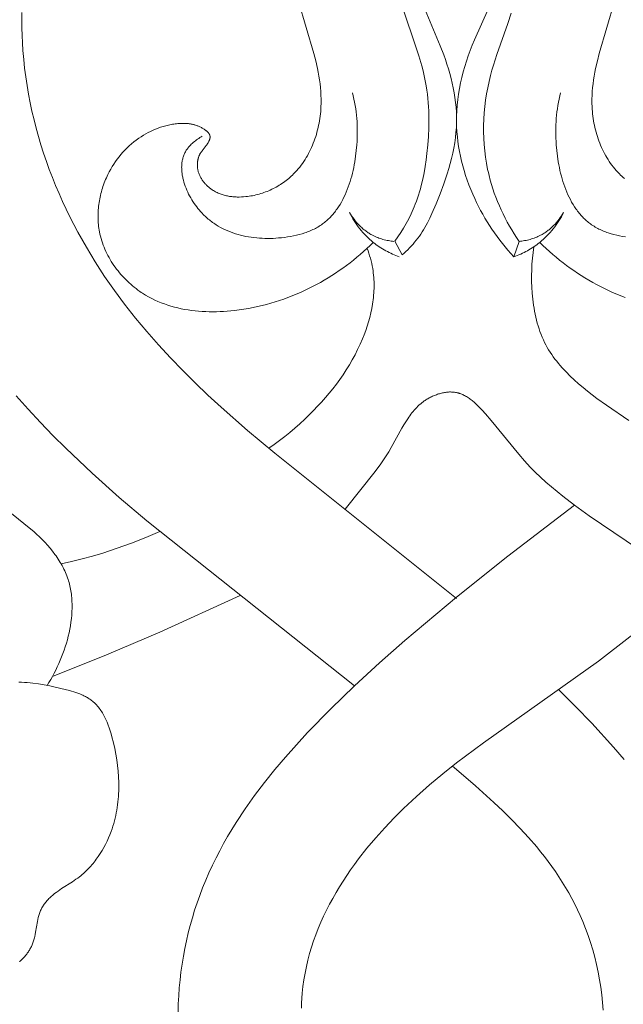
# Model space of a CAD drawing. Units: millimetres. Extents: x 5621 to 13363, y 1997 to 5322.
# Drawn here: x 6932 to 6963, y 4365 to 4415 of the extents above; entities that cross this region are included whole.
import ezdxf

# ---------------------------------------------------------------- set-up
doc = ezdxf.new("R2010")
doc.units = ezdxf.units.MM
doc.header["$PDMODE"] = 3
doc.layers.get('0').update_dxf_attribs({"lineweight": 13})
doc.layers.add('АИ_Деревянные конструкции', color=250, linetype='Continuous', lineweight=15)
doc.styles.add('style1', font='txt')
doc.dimstyles.new('1_2', dxfattribs={"dimtxt": 14, "dimasz": 6, "dimexe": 0, "dimexo": 0, "dimgap": 6, "dimtad": 1, "dimdec": 0, "dimtxsty": 'style1', "dimcen": 25, "dimclrd": 1, "dimclre": 1, "dimclrt": 1, "dimadec": 0, "dimazin": 0, "dimtfac": 1, "dimtdec": 0, "dimtmove": 0, "dimatfit": 3, "dimfxl": 1, "dimtfill": 1, "dimarcsym": 0})

# ---------------------------------------------------------------- blocks, each defined once
blk = doc.blocks.new('N.VRS-005_150_321')
for points in [[(-5.121, -160.126), (-15.546, -151.847), (-16.941, -150.664), (-18.304, -149.451), (-19.627, -148.199), (-20.27, -147.557), (-20.898, -146.903), (-21.512, -146.236), (-22.109, -145.555)], [(0, -155.732), (-9.124, -148.444), (-10.49, -147.301), (-11.826, -146.126), (-12.48, -145.525), (-13.122, -144.914), (-13.752, -144.29), (-14.367, -143.654), (-14.968, -143.004), (-15.553, -142.339), (-16.12, -141.659), (-16.668, -140.962), (-17.179, -140.271), (-17.67, -139.563), (-18.14, -138.84), (-18.588, -138.102), (-19.012, -137.349), (-19.411, -136.581), (-19.784, -135.8), (-19.961, -135.404), (-20.13, -135.006), (-20.292, -134.603), (-20.448, -134.198), (-20.595, -133.79), (-20.735, -133.378), (-20.868, -132.964), (-20.992, -132.547), (-21.109, -132.126), (-21.217, -131.703), (-21.318, -131.277), (-21.409, -130.849), (-21.492, -130.418), (-21.567, -129.984), (-21.632, -129.548), (-21.689, -129.109), (-21.736, -128.668), (-21.774, -128.225), (-21.799, -127.844), (-21.817, -127.462), (-21.827, -127.079), (-21.831, -126.695), (-21.827, -126.311)], [(-7.936, -125.759), (-7.166, -128.374), (-7.07, -128.75), (-6.985, -129.128), (-6.947, -129.318), (-6.913, -129.508), (-6.883, -129.7), (-6.856, -129.892), (-6.835, -130.084), (-6.818, -130.277), (-6.806, -130.471), (-6.801, -130.666), (-6.801, -130.861), (-6.807, -131.057), (-6.813, -131.172), (-6.822, -131.288), (-6.834, -131.403), (-6.847, -131.519), (-6.863, -131.634), (-6.881, -131.75), (-6.902, -131.865), (-6.925, -131.979), (-6.95, -132.094), (-6.977, -132.207), (-7.007, -132.321), (-7.039, -132.433), (-7.073, -132.545), (-7.11, -132.656), (-7.149, -132.766), (-7.191, -132.875), (-7.235, -132.983), (-7.281, -133.09), (-7.329, -133.195), (-7.38, -133.3), (-7.434, -133.403), (-7.49, -133.504), (-7.548, -133.604), (-7.608, -133.702), (-7.671, -133.799), (-7.737, -133.894), (-7.805, -133.986), (-7.875, -134.077), (-7.948, -134.166), (-8.023, -134.253), (-8.1, -134.338), (-8.18, -134.42), (-8.24, -134.479), (-8.302, -134.536), (-8.365, -134.592), (-8.428, -134.647), (-8.493, -134.701), (-8.56, -134.753), (-8.627, -134.803), (-8.695, -134.853), (-8.765, -134.901), (-8.835, -134.947), (-8.907, -134.992), (-8.979, -135.036), (-9.053, -135.078), (-9.127, -135.118), (-9.202, -135.157), (-9.278, -135.194), (-9.355, -135.23), (-9.433, -135.264), (-9.511, -135.297), (-9.59, -135.328), (-9.669, -135.357), (-9.75, -135.384), (-9.831, -135.41), (-9.912, -135.434), (-9.994, -135.457), (-10.077, -135.477), (-10.16, -135.496), (-10.243, -135.513), (-10.327, -135.528), (-10.411, -135.541), (-10.496, -135.553), (-10.581, -135.562), (-10.69, -135.572), (-10.799, -135.578), (-10.909, -135.581), (-11.018, -135.58), (-11.073, -135.578), (-11.127, -135.575), (-11.182, -135.571), (-11.236, -135.566), (-11.29, -135.56), (-11.343, -135.554), (-11.397, -135.546), (-11.45, -135.537), (-11.503, -135.526), (-11.556, -135.515), (-11.609, -135.503), (-11.661, -135.489), (-11.712, -135.474), (-11.764, -135.459), (-11.815, -135.441), (-11.865, -135.423), (-11.915, -135.403), (-11.965, -135.382), (-12.013, -135.36), (-12.062, -135.337), (-12.11, -135.312), (-12.157, -135.285), (-12.204, -135.258), (-12.25, -135.229), (-12.285, -135.205), (-12.32, -135.181), (-12.354, -135.156), (-12.388, -135.13), (-12.421, -135.103), (-12.454, -135.076), (-12.486, -135.047), (-12.517, -135.018), (-12.548, -134.989), (-12.578, -134.958), (-12.607, -134.927), (-12.636, -134.896), (-12.664, -134.863), (-12.691, -134.83), (-12.717, -134.797), (-12.742, -134.762), (-12.767, -134.727), (-12.79, -134.692), (-12.813, -134.656), (-12.834, -134.62), (-12.855, -134.583), (-12.874, -134.545), (-12.892, -134.507), (-12.909, -134.469), (-12.925, -134.43), (-12.94, -134.39), (-12.953, -134.351), (-12.966, -134.31), (-12.976, -134.27), (-12.986, -134.229), (-12.994, -134.188), (-13.001, -134.146), (-13.004, -134.124), (-13.007, -134.102), (-13.009, -134.079), (-13.011, -134.057), (-13.012, -134.034), (-13.013, -134.012), (-13.014, -133.99), (-13.014, -133.967), (-13.014, -133.945), (-13.013, -133.922), (-13.012, -133.9), (-13.011, -133.877), (-13.009, -133.855), (-13.007, -133.833), (-13.004, -133.81), (-13.001, -133.788), (-12.998, -133.766), (-12.994, -133.744), (-12.99, -133.723), (-12.986, -133.701), (-12.981, -133.679), (-12.975, -133.658), (-12.97, -133.637), (-12.963, -133.616), (-12.957, -133.595), (-12.95, -133.574), (-12.943, -133.554), (-12.935, -133.534), (-12.927, -133.514), (-12.918, -133.494), (-12.909, -133.475), (-12.9, -133.455), (-12.891, -133.438), (-12.882, -133.42), (-12.872, -133.403), (-12.862, -133.386), (-12.841, -133.352), (-12.819, -133.32), (-12.796, -133.287), (-12.773, -133.255), (-12.571, -132.995), (-12.546, -132.96), (-12.521, -132.925), (-12.491, -132.878), (-12.476, -132.854), (-12.462, -132.83), (-12.448, -132.806), (-12.436, -132.781), (-12.424, -132.757), (-12.419, -132.744), (-12.413, -132.732), (-12.408, -132.72), (-12.404, -132.707), (-12.399, -132.695), (-12.395, -132.682), (-12.392, -132.67), (-12.388, -132.658), (-12.386, -132.645), (-12.383, -132.633), (-12.381, -132.621), (-12.379, -132.609), (-12.378, -132.597), (-12.377, -132.591), (-12.377, -132.585), (-12.376, -132.579), (-12.376, -132.573), (-12.376, -132.567), (-12.376, -132.561), (-12.377, -132.555), (-12.377, -132.549), (-12.377, -132.543), (-12.378, -132.537), (-12.379, -132.529), (-12.38, -132.521), (-12.382, -132.513), (-12.383, -132.505), (-12.385, -132.497), (-12.387, -132.489), (-12.39, -132.481), (-12.392, -132.473), (-12.395, -132.466), (-12.398, -132.458), (-12.402, -132.45), (-12.405, -132.443), (-12.409, -132.435), (-12.413, -132.427), (-12.417, -132.42), (-12.421, -132.412), (-12.425, -132.405), (-12.43, -132.398), (-12.435, -132.39), (-12.44, -132.383), (-12.445, -132.376), (-12.45, -132.369), (-12.461, -132.355), (-12.473, -132.341), (-12.486, -132.327), (-12.498, -132.313), (-12.512, -132.3), (-12.526, -132.287), (-12.54, -132.274), (-12.555, -132.261), (-12.57, -132.249), (-12.586, -132.237), (-12.602, -132.224), (-12.635, -132.201), (-12.669, -132.178), (-12.703, -132.157), (-12.738, -132.136), (-12.774, -132.116), (-12.81, -132.097), (-12.846, -132.078), (-12.882, -132.061), (-12.919, -132.045), (-12.955, -132.029), (-12.991, -132.014), (-13.027, -132.001), (-13.064, -131.988), (-13.1, -131.976), (-13.136, -131.964), (-13.173, -131.954), (-13.209, -131.944), (-13.245, -131.935), (-13.281, -131.927), (-13.318, -131.92), (-13.354, -131.913), (-13.39, -131.907), (-13.427, -131.902), (-13.463, -131.897), (-13.499, -131.893), (-13.572, -131.887), (-13.645, -131.883), (-13.717, -131.882), (-13.79, -131.882), (-13.863, -131.885), (-13.936, -131.889), (-14.002, -131.894), (-14.069, -131.901), (-14.135, -131.908), (-14.201, -131.918), (-14.267, -131.928), (-14.333, -131.94), (-14.4, -131.953), (-14.466, -131.967), (-14.531, -131.982), (-14.597, -131.999), (-14.728, -132.035), (-14.858, -132.076), (-14.986, -132.122), (-15.114, -132.172), (-15.24, -132.226), (-15.365, -132.284), (-15.487, -132.346), (-15.608, -132.412), (-15.727, -132.481), (-15.843, -132.554), (-15.957, -132.63), (-16.081, -132.718), (-16.201, -132.811), (-16.318, -132.907), (-16.431, -133.006), (-16.541, -133.11), (-16.647, -133.216), (-16.75, -133.326), (-16.849, -133.44), (-16.945, -133.556), (-17.037, -133.675), (-17.125, -133.798), (-17.209, -133.923), (-17.289, -134.051), (-17.366, -134.181), (-17.438, -134.314), (-17.507, -134.449), (-17.547, -134.533), (-17.585, -134.617), (-17.622, -134.702), (-17.657, -134.788), (-17.69, -134.874), (-17.722, -134.961), (-17.753, -135.049), (-17.781, -135.137), (-17.808, -135.226), (-17.834, -135.316), (-17.858, -135.405), (-17.879, -135.496), (-17.9, -135.586), (-17.918, -135.677), (-17.935, -135.768), (-17.95, -135.86), (-17.963, -135.952), (-17.974, -136.044), (-17.983, -136.136), (-17.991, -136.228), (-17.997, -136.32), (-18, -136.413), (-18.002, -136.505), (-18.002, -136.597), (-18, -136.689), (-17.996, -136.781), (-17.99, -136.873), (-17.981, -136.965), (-17.971, -137.057), (-17.959, -137.148), (-17.945, -137.239), (-17.928, -137.33), (-17.905, -137.441), (-17.878, -137.553), (-17.849, -137.663), (-17.816, -137.773), (-17.78, -137.882), (-17.742, -137.99), (-17.7, -138.097), (-17.656, -138.203), (-17.609, -138.308), (-17.559, -138.412), (-17.506, -138.515), (-17.451, -138.617), (-17.394, -138.717), (-17.334, -138.816), (-17.271, -138.914), (-17.207, -139.011), (-17.14, -139.106), (-17.071, -139.199), (-16.999, -139.291), (-16.926, -139.381), (-16.851, -139.47), (-16.773, -139.557), (-16.694, -139.642), (-16.613, -139.725), (-16.53, -139.806), (-16.446, -139.886), (-16.36, -139.963), (-16.272, -140.038), (-16.183, -140.111), (-16.093, -140.182), (-16.001, -140.251), (-15.907, -140.318), (-15.835, -140.367), (-15.762, -140.415), (-15.613, -140.507), (-15.462, -140.594), (-15.308, -140.675), (-15.152, -140.752), (-14.994, -140.823), (-14.833, -140.889), (-14.67, -140.951), (-14.505, -141.007), (-14.338, -141.059), (-14.17, -141.106), (-14, -141.149), (-13.828, -141.187), (-13.655, -141.22), (-13.481, -141.25), (-13.305, -141.275), (-13.129, -141.296), (-12.951, -141.313), (-12.773, -141.326), (-12.594, -141.335), (-12.415, -141.341), (-12.235, -141.342), (-12.055, -141.34), (-11.874, -141.335), (-11.694, -141.326), (-11.514, -141.313), (-11.334, -141.298), (-11.154, -141.279), (-10.795, -141.232), (-10.44, -141.173), (-10.214, -141.13), (-9.99, -141.082), (-9.767, -141.03), (-9.546, -140.973), (-9.326, -140.912), (-9.108, -140.847), (-8.892, -140.778), (-8.678, -140.704), (-8.465, -140.627), (-8.255, -140.545), (-8.046, -140.46), (-7.839, -140.37), (-7.635, -140.277), (-7.432, -140.18), (-7.231, -140.08), (-7.033, -139.976), (-6.836, -139.868), (-6.642, -139.756), (-6.45, -139.642), (-6.26, -139.523), (-6.073, -139.402), (-5.888, -139.277), (-5.706, -139.149), (-5.526, -139.018), (-5.348, -138.883), (-5.173, -138.746), (-5.001, -138.606), (-4.831, -138.462), (-4.664, -138.316), (-4.5, -138.167), (-4.338, -138.016), (-4.18, -137.861)], [(7.936, -125.759), (7.166, -128.374), (7.07, -128.75), (6.985, -129.128), (6.947, -129.318), (6.913, -129.508), (6.883, -129.7), (6.856, -129.892), (6.835, -130.084), (6.818, -130.277), (6.806, -130.471), (6.801, -130.666), (6.801, -130.861), (6.807, -131.057), (6.813, -131.172), (6.822, -131.288), (6.834, -131.403), (6.847, -131.519), (6.863, -131.634), (6.881, -131.75), (6.902, -131.865), (6.925, -131.979), (6.95, -132.094), (6.977, -132.207), (7.007, -132.321), (7.039, -132.433), (7.073, -132.545), (7.11, -132.656), (7.149, -132.766), (7.191, -132.875), (7.235, -132.983), (7.281, -133.09), (7.329, -133.195), (7.38, -133.3), (7.434, -133.403), (7.49, -133.504), (7.548, -133.604), (7.608, -133.702), (7.671, -133.799), (7.737, -133.894), (7.805, -133.986), (7.875, -134.077), (7.948, -134.166), (8.023, -134.253), (8.1, -134.338), (8.18, -134.42), (8.24, -134.479), (8.302, -134.536), (8.365, -134.592), (8.428, -134.647)], [(8.465, -140.627), (8.255, -140.545), (8.046, -140.46), (7.839, -140.37), (7.635, -140.277), (7.432, -140.18), (7.231, -140.08), (7.033, -139.976), (6.836, -139.868), (6.642, -139.756), (6.45, -139.642), (6.26, -139.523), (6.073, -139.402), (5.888, -139.277), (5.706, -139.149), (5.526, -139.018), (5.348, -138.883), (5.173, -138.746), (5.001, -138.606), (4.831, -138.462), (4.664, -138.316), (4.5, -138.167), (4.338, -138.016), (4.18, -137.861)], [(3.145, -137.807), (3.018, -137.618), (2.895, -137.427), (2.776, -137.233), (2.661, -137.037), (2.55, -136.838), (2.443, -136.636), (2.341, -136.433), (2.242, -136.227), (2.149, -136.018), (2.06, -135.808), (1.976, -135.596), (1.897, -135.382), (1.823, -135.166), (1.754, -134.948), (1.691, -134.728), (1.633, -134.507), (1.597, -134.353), (1.563, -134.198), (1.503, -133.887), (1.453, -133.573), (1.414, -133.258), (1.386, -132.942), (1.367, -132.624), (1.358, -132.306), (1.36, -131.988), (1.37, -131.67), (1.391, -131.352), (1.421, -131.036), (1.46, -130.721), (1.508, -130.407), (1.565, -130.096), (1.631, -129.788), (1.706, -129.483), (1.778, -129.216), (1.857, -128.952), (2.026, -128.429), (2.571, -126.87), (2.74, -126.343)], [(-2.837, -125.697), (-1.894, -128.488), (-1.749, -128.988), (-1.683, -129.239), (-1.623, -129.491), (-1.569, -129.745), (-1.522, -130), (-1.489, -130.208), (-1.461, -130.416), (-1.438, -130.626), (-1.418, -130.836), (-1.403, -131.048), (-1.393, -131.259), (-1.386, -131.472), (-1.383, -131.684), (-1.388, -132.11), (-1.408, -132.537), (-1.44, -132.964), (-1.484, -133.389), (-1.525, -133.717), (-1.574, -134.043), (-1.632, -134.368), (-1.698, -134.69), (-1.775, -135.009), (-1.817, -135.167), (-1.862, -135.324), (-1.91, -135.481), (-1.962, -135.636), (-2.016, -135.79), (-2.074, -135.944), (-2.124, -136.067), (-2.175, -136.189), (-2.285, -136.432), (-2.403, -136.671), (-2.529, -136.906), (-2.662, -137.137), (-2.802, -137.364), (-2.949, -137.587), (-3.101, -137.805)], [(2.875, -138.582), (2.727, -138.419), (2.582, -138.254), (2.44, -138.086), (2.301, -137.914), (2.166, -137.74), (2.034, -137.564), (1.905, -137.384), (1.78, -137.202), (1.659, -137.017), (1.541, -136.83), (1.427, -136.641), (1.316, -136.449), (1.21, -136.255), (1.107, -136.058), (1.008, -135.86), (0.913, -135.659), (0.811, -135.431), (0.714, -135.2), (0.623, -134.967), (0.537, -134.733), (0.457, -134.496), (0.382, -134.257), (0.314, -134.017), (0.252, -133.775), (0.196, -133.532), (0.147, -133.288), (0.105, -133.042), (0.069, -132.796), (0.041, -132.55), (0.02, -132.303), (0.006, -132.055), (0, -131.808), (0.002, -131.527), (0.014, -131.247), (0.035, -130.966), (0.066, -130.687), (0.104, -130.408), (0.151, -130.13), (0.207, -129.853), (0.269, -129.577), (0.339, -129.302), (0.417, -129.03), (0.5, -128.758), (0.59, -128.489), (0.687, -128.222), (0.788, -127.957), (0.896, -127.694), (1.6, -126.122)], [(-1.575, -126.173), (-0.817, -127.981), (-0.641, -128.44), (-0.558, -128.673), (-0.48, -128.907), (-0.407, -129.143), (-0.339, -129.381), (-0.276, -129.621), (-0.218, -129.861), (-0.167, -130.103), (-0.121, -130.346), (-0.083, -130.589), (-0.051, -130.832), (-0.026, -131.076), (-0.01, -131.32), (-0.001, -131.564), (0, -131.808), (-0.003, -131.94), (-0.009, -132.072), (-0.017, -132.203), (-0.027, -132.335), (-0.055, -132.597), (-0.091, -132.859), (-0.136, -133.12), (-0.188, -133.38), (-0.247, -133.639), (-0.313, -133.898), (-0.385, -134.155), (-0.463, -134.412), (-0.546, -134.667), (-0.634, -134.921), (-0.823, -135.426), (-1.025, -135.925), (-1.235, -136.409), (-1.346, -136.647), (-1.464, -136.881), (-1.526, -136.996), (-1.59, -137.109), (-1.655, -137.221), (-1.724, -137.332), (-1.794, -137.441), (-1.868, -137.548), (-1.944, -137.652), (-2.023, -137.755), (-2.103, -137.853), (-2.186, -137.949), (-2.271, -138.043), (-2.359, -138.135), (-2.449, -138.225), (-2.541, -138.313), (-2.635, -138.399), (-2.73, -138.483)], [(-12.774, -132.529), (-12.831, -132.563), (-12.888, -132.599), (-12.945, -132.636), (-13.001, -132.674), (-13.057, -132.714), (-13.111, -132.755), (-13.165, -132.797), (-13.217, -132.84), (-13.268, -132.885), (-13.317, -132.931), (-13.365, -132.979), (-13.388, -133.003), (-13.41, -133.027), (-13.432, -133.052), (-13.454, -133.077), (-13.475, -133.103), (-13.495, -133.129), (-13.515, -133.155), (-13.534, -133.181), (-13.552, -133.208), (-13.57, -133.235), (-13.594, -133.275), (-13.617, -133.315), (-13.639, -133.356), (-13.659, -133.398), (-13.677, -133.44), (-13.695, -133.483), (-13.711, -133.527), (-13.725, -133.571), (-13.739, -133.615), (-13.751, -133.66), (-13.761, -133.705), (-13.771, -133.751), (-13.779, -133.797), (-13.786, -133.844), (-13.792, -133.891), (-13.796, -133.939), (-13.799, -133.986), (-13.802, -134.035), (-13.803, -134.083), (-13.802, -134.132), (-13.801, -134.181), (-13.799, -134.23), (-13.795, -134.279), (-13.791, -134.329), (-13.785, -134.379), (-13.778, -134.429), (-13.77, -134.479), (-13.762, -134.529), (-13.752, -134.579), (-13.741, -134.63), (-13.73, -134.68), (-13.717, -134.731), (-13.689, -134.832), (-13.658, -134.932), (-13.623, -135.033), (-13.584, -135.133), (-13.543, -135.233), (-13.498, -135.331), (-13.451, -135.429), (-13.401, -135.526), (-13.348, -135.621), (-13.293, -135.715), (-13.235, -135.807), (-13.175, -135.898), (-13.113, -135.987), (-13.049, -136.073), (-12.983, -136.157), (-12.915, -136.239), (-12.868, -136.294), (-12.82, -136.347), (-12.771, -136.399), (-12.722, -136.45), (-12.671, -136.5), (-12.621, -136.548), (-12.569, -136.596), (-12.517, -136.642), (-12.464, -136.687), (-12.411, -136.731), (-12.356, -136.774), (-12.302, -136.816), (-12.247, -136.856), (-12.191, -136.895), (-12.134, -136.934), (-12.077, -136.971), (-12.02, -137.007), (-11.962, -137.042), (-11.844, -137.109), (-11.725, -137.172), (-11.603, -137.23), (-11.48, -137.285), (-11.355, -137.335), (-11.228, -137.382), (-11.1, -137.424), (-10.971, -137.463), (-10.841, -137.498), (-10.709, -137.53), (-10.576, -137.558), (-10.442, -137.582), (-10.308, -137.603), (-10.172, -137.62), (-10.036, -137.635), (-9.899, -137.646), (-9.762, -137.654), (-9.625, -137.658), (-9.487, -137.66), (-9.349, -137.659), (-9.211, -137.655), (-9.073, -137.648), (-8.936, -137.638), (-8.785, -137.625), (-8.634, -137.607), (-8.484, -137.587), (-8.336, -137.563), (-8.188, -137.534), (-8.042, -137.502), (-7.898, -137.466), (-7.757, -137.426), (-7.617, -137.381), (-7.548, -137.357), (-7.48, -137.332), (-7.413, -137.305), (-7.346, -137.278), (-7.28, -137.249), (-7.215, -137.219), (-7.151, -137.188), (-7.088, -137.155), (-7.025, -137.121), (-6.964, -137.086), (-6.903, -137.05), (-6.844, -137.012), (-6.785, -136.973), (-6.728, -136.932), (-6.675, -136.893), (-6.624, -136.853), (-6.573, -136.812), (-6.523, -136.769), (-6.474, -136.725), (-6.427, -136.681), (-6.38, -136.635), (-6.334, -136.588), (-6.288, -136.54), (-6.244, -136.491), (-6.201, -136.441), (-6.158, -136.39), (-6.117, -136.338), (-6.076, -136.286), (-6.036, -136.232), (-5.997, -136.178), (-5.922, -136.066), (-5.85, -135.951), (-5.781, -135.833), (-5.716, -135.713), (-5.653, -135.589), (-5.594, -135.463), (-5.538, -135.335), (-5.485, -135.204), (-5.435, -135.072), (-5.388, -134.937), (-5.344, -134.801), (-5.303, -134.664), (-5.264, -134.525), (-5.228, -134.385), (-5.195, -134.245), (-5.164, -134.103), (-5.136, -133.961), (-5.111, -133.819), (-5.067, -133.533), (-5.033, -133.248), (-5.008, -132.966), (-4.996, -132.795), (-4.989, -132.626), (-4.984, -132.458), (-4.982, -132.291), (-4.984, -132.125), (-4.989, -131.96), (-4.997, -131.796), (-5.009, -131.632), (-5.024, -131.47), (-5.043, -131.308), (-5.065, -131.146), (-5.09, -130.986), (-5.119, -130.825), (-5.151, -130.665), (-5.187, -130.506), (-5.226, -130.347)], [(8.484, -137.587), (8.336, -137.563), (8.188, -137.534), (8.042, -137.502), (7.898, -137.466), (7.757, -137.426), (7.617, -137.381), (7.548, -137.357), (7.48, -137.332), (7.413, -137.305), (7.346, -137.278), (7.28, -137.249), (7.215, -137.219), (7.151, -137.188), (7.088, -137.155), (7.025, -137.121), (6.964, -137.086), (6.903, -137.05), (6.844, -137.012), (6.785, -136.973), (6.728, -136.932), (6.675, -136.893), (6.624, -136.853), (6.573, -136.812), (6.523, -136.769), (6.474, -136.725), (6.427, -136.681), (6.38, -136.635), (6.334, -136.588), (6.288, -136.54), (6.244, -136.491), (6.201, -136.441), (6.158, -136.39), (6.117, -136.338), (6.076, -136.286), (6.036, -136.232), (5.997, -136.178), (5.922, -136.066), (5.85, -135.951), (5.781, -135.833), (5.716, -135.713), (5.653, -135.589), (5.594, -135.463), (5.538, -135.335), (5.485, -135.204), (5.435, -135.072), (5.388, -134.937), (5.344, -134.801), (5.303, -134.664), (5.264, -134.525), (5.228, -134.385), (5.195, -134.245), (5.164, -134.103), (5.136, -133.961), (5.111, -133.819), (5.067, -133.533), (5.033, -133.248), (5.008, -132.966), (4.996, -132.795), (4.989, -132.626), (4.984, -132.458), (4.982, -132.291), (4.984, -132.125), (4.989, -131.96), (4.997, -131.796), (5.009, -131.632), (5.024, -131.47), (5.043, -131.308), (5.065, -131.146), (5.09, -130.986), (5.119, -130.825), (5.151, -130.665), (5.187, -130.506), (5.226, -130.347)], [(-5.377, -136.358), (-5.321, -136.465), (-5.263, -136.57), (-5.202, -136.675), (-5.138, -136.777), (-5.072, -136.879), (-5.003, -136.978), (-4.932, -137.076), (-4.858, -137.172), (-4.782, -137.267), (-4.703, -137.359), (-4.622, -137.449), (-4.538, -137.536), (-4.452, -137.621), (-4.363, -137.704), (-4.273, -137.784), (-4.18, -137.861), (-4.106, -137.919), (-4.031, -137.975), (-3.955, -138.03), (-3.877, -138.082), (-3.799, -138.134), (-3.719, -138.183), (-3.638, -138.23), (-3.557, -138.276), (-3.474, -138.32), (-3.391, -138.363), (-3.307, -138.404), (-3.222, -138.443), (-3.136, -138.48), (-3.05, -138.516), (-2.963, -138.55), (-2.875, -138.582)], [(-5.377, -136.358), (-5.324, -136.446), (-5.267, -136.532), (-5.209, -136.616), (-5.147, -136.699), (-5.083, -136.78), (-5.016, -136.86), (-4.946, -136.937), (-4.874, -137.011), (-4.8, -137.084), (-4.762, -137.119), (-4.723, -137.153), (-4.683, -137.187), (-4.644, -137.22), (-4.603, -137.252), (-4.562, -137.283), (-4.52, -137.314), (-4.478, -137.344), (-4.436, -137.373), (-4.392, -137.401), (-4.349, -137.428), (-4.304, -137.454), (-4.26, -137.479), (-4.214, -137.504), (-4.152, -137.535), (-4.089, -137.565), (-4.025, -137.593), (-3.96, -137.619), (-3.894, -137.644), (-3.828, -137.667), (-3.761, -137.688), (-3.694, -137.708), (-3.626, -137.725), (-3.558, -137.742), (-3.49, -137.756), (-3.421, -137.77), (-3.352, -137.781), (-3.283, -137.791), (-3.214, -137.8), (-3.145, -137.807)], [(5.377, -136.358), (5.321, -136.465), (5.263, -136.57), (5.202, -136.675), (5.138, -136.777), (5.072, -136.879), (5.003, -136.978), (4.932, -137.076), (4.858, -137.172), (4.782, -137.267), (4.703, -137.359), (4.622, -137.449), (4.538, -137.536), (4.452, -137.621), (4.363, -137.704), (4.273, -137.784), (4.18, -137.861), (4.106, -137.919), (4.031, -137.975), (3.955, -138.03), (3.877, -138.082), (3.799, -138.134), (3.719, -138.183), (3.638, -138.23), (3.557, -138.276), (3.474, -138.32), (3.391, -138.363), (3.307, -138.404), (3.222, -138.443), (3.136, -138.48), (3.05, -138.516), (2.963, -138.55), (2.875, -138.582)], [(5.377, -136.358), (5.324, -136.446), (5.267, -136.532), (5.209, -136.616), (5.147, -136.699), (5.083, -136.78), (5.016, -136.86), (4.946, -136.937), (4.874, -137.011), (4.8, -137.084), (4.762, -137.119), (4.723, -137.153), (4.683, -137.187), (4.644, -137.22), (4.603, -137.252), (4.562, -137.283), (4.52, -137.314), (4.478, -137.344), (4.436, -137.373), (4.392, -137.401), (4.349, -137.428), (4.304, -137.454), (4.26, -137.479), (4.214, -137.504), (4.152, -137.535), (4.089, -137.565), (4.025, -137.593), (3.96, -137.619), (3.894, -137.644), (3.828, -137.667), (3.761, -137.688), (3.694, -137.708), (3.626, -137.725), (3.558, -137.742), (3.49, -137.756), (3.421, -137.77), (3.352, -137.781), (3.283, -137.791), (3.214, -137.8), (3.145, -137.807)], [(-3.101, -137.805), (-2.73, -138.483)], [(3.145, -137.807), (2.875, -138.582)], [(-9.427, -148.194), (-9.155, -148.005), (-8.887, -147.809), (-8.624, -147.606), (-8.366, -147.397), (-8.113, -147.182), (-7.864, -146.961), (-7.62, -146.735), (-7.381, -146.504), (-7.176, -146.297), (-6.974, -146.087), (-6.777, -145.873), (-6.584, -145.655), (-6.396, -145.432), (-6.213, -145.206), (-6.035, -144.975), (-5.863, -144.74), (-5.697, -144.501), (-5.537, -144.258), (-5.383, -144.01), (-5.236, -143.758), (-5.097, -143.501), (-4.965, -143.24), (-4.84, -142.974), (-4.724, -142.704), (-4.64, -142.493), (-4.561, -142.279), (-4.488, -142.063), (-4.421, -141.845), (-4.36, -141.625), (-4.306, -141.404), (-4.259, -141.182), (-4.22, -140.959), (-4.203, -140.847), (-4.188, -140.735), (-4.175, -140.623), (-4.164, -140.511), (-4.155, -140.399), (-4.148, -140.287), (-4.144, -140.175), (-4.142, -140.063), (-4.142, -139.951), (-4.144, -139.839), (-4.149, -139.727), (-4.156, -139.616), (-4.166, -139.505), (-4.178, -139.394), (-4.193, -139.284), (-4.21, -139.174), (-4.234, -139.044), (-4.261, -138.915), (-4.292, -138.787), (-4.326, -138.659), (-4.363, -138.533), (-4.403, -138.407), (-4.445, -138.282), (-4.49, -138.158)], [(3.883, -138.078), (3.842, -138.366), (3.81, -138.655), (3.787, -138.945), (3.773, -139.235), (3.768, -139.527), (3.771, -139.819), (3.783, -140.112), (3.803, -140.405), (3.833, -140.71), (3.871, -141.013), (3.895, -141.165), (3.92, -141.315), (3.949, -141.465), (3.981, -141.614), (4.016, -141.762), (4.054, -141.909), (4.096, -142.054), (4.141, -142.198), (4.19, -142.34), (4.242, -142.48), (4.299, -142.619), (4.359, -142.755), (4.42, -142.882), (4.485, -143.006), (4.553, -143.129), (4.624, -143.25), (4.699, -143.369), (4.777, -143.486), (4.857, -143.602), (4.941, -143.716), (5.028, -143.828), (5.117, -143.938), (5.209, -144.047), (5.303, -144.154), (5.399, -144.26), (5.498, -144.364), (5.702, -144.569), (5.913, -144.768), (6.131, -144.962), (6.355, -145.151), (6.583, -145.336), (7.051, -145.695), (7.526, -146.04), (8.645, -146.809)], [(-5.599, -151.255), (-4.094, -149.364), (-3.808, -148.974), (-3.669, -148.775), (-3.534, -148.572), (-3.403, -148.367), (-3.276, -148.157), (-2.739, -147.184), (-2.647, -147.024), (-2.551, -146.867), (-2.452, -146.713), (-2.401, -146.638), (-2.349, -146.564), (-2.295, -146.491), (-2.239, -146.419), (-2.182, -146.349), (-2.123, -146.28), (-2.063, -146.213), (-2.001, -146.148), (-1.936, -146.084), (-1.87, -146.022), (-1.801, -145.962), (-1.73, -145.904), (-1.694, -145.876), (-1.657, -145.849), (-1.619, -145.822), (-1.581, -145.795), (-1.537, -145.766), (-1.492, -145.738), (-1.447, -145.711), (-1.401, -145.684), (-1.355, -145.658), (-1.307, -145.633), (-1.26, -145.61), (-1.211, -145.587), (-1.162, -145.564), (-1.113, -145.543), (-1.063, -145.523), (-1.013, -145.505), (-0.963, -145.487), (-0.912, -145.47), (-0.861, -145.455), (-0.81, -145.44), (-0.759, -145.427), (-0.708, -145.415), (-0.656, -145.405), (-0.605, -145.396), (-0.553, -145.388), (-0.502, -145.381), (-0.451, -145.376), (-0.399, -145.373), (-0.348, -145.37), (-0.298, -145.37), (-0.247, -145.371), (-0.197, -145.373), (-0.147, -145.377), (-0.098, -145.383), (-0.049, -145.39), (-0.024, -145.394), (0, -145.399), (0.027, -145.405), (0.053, -145.411), (0.079, -145.418), (0.105, -145.425), (0.131, -145.433), (0.157, -145.441), (0.183, -145.449), (0.208, -145.459), (0.259, -145.478), (0.309, -145.5), (0.358, -145.523), (0.407, -145.547), (0.455, -145.574), (0.503, -145.601), (0.55, -145.631), (0.597, -145.661), (0.643, -145.693), (0.689, -145.726), (0.735, -145.761), (0.78, -145.796), (0.824, -145.832), (0.868, -145.87), (0.955, -145.948), (1.04, -146.028), (1.124, -146.112), (1.288, -146.284), (1.446, -146.461), (1.744, -146.807), (3.125, -148.5), (3.406, -148.824), (3.697, -149.139), (3.951, -149.397), (4.214, -149.65), (4.486, -149.896), (4.764, -150.137), (5.048, -150.373), (5.337, -150.604), (5.926, -151.053), (6.657, -151.581), (10.369, -154.091)], [(-22.351, -151.478), (-21.382, -152.252), (-21.232, -152.379), (-21.085, -152.51), (-20.941, -152.644), (-20.8, -152.782), (-20.664, -152.923), (-20.531, -153.068), (-20.403, -153.216), (-20.28, -153.367), (-20.163, -153.522), (-20.106, -153.601), (-20.052, -153.68), (-19.998, -153.761), (-19.947, -153.842), (-19.897, -153.924), (-19.848, -154.007), (-19.802, -154.09), (-19.758, -154.175), (-19.715, -154.26), (-19.674, -154.346), (-19.636, -154.433), (-19.599, -154.52), (-19.565, -154.609), (-19.533, -154.698), (-19.506, -154.778), (-19.481, -154.86), (-19.457, -154.941), (-19.436, -155.024), (-19.416, -155.107), (-19.398, -155.19), (-19.381, -155.274), (-19.366, -155.358), (-19.353, -155.443), (-19.341, -155.528), (-19.332, -155.614), (-19.323, -155.7), (-19.316, -155.786), (-19.311, -155.873), (-19.305, -156.047), (-19.305, -156.222), (-19.31, -156.398), (-19.321, -156.574), (-19.338, -156.751), (-19.36, -156.929), (-19.387, -157.106), (-19.418, -157.283), (-19.455, -157.46), (-19.496, -157.637), (-19.542, -157.813), (-19.592, -157.988), (-19.646, -158.162), (-19.704, -158.335), (-19.766, -158.506), (-19.831, -158.676), (-19.9, -158.844), (-19.972, -159.01), (-20.047, -159.174), (-20.125, -159.336), (-20.206, -159.495), (-20.29, -159.651), (-20.376, -159.805), (-20.464, -159.955), (-20.554, -160.102)], [(5.926, -151.053), (2.568, -153.622), (0, -155.665)], [(-14.903, -152.378), (-15.604, -152.68), (-16.314, -152.961), (-17.033, -153.22), (-17.76, -153.456), (-18.279, -153.609), (-18.801, -153.75), (-19.326, -153.88), (-19.853, -153.998)], [(11.81, -155.148), (10.27, -156.423), (8.71, -157.668), (7.129, -158.88), (1.362, -162.981), (0, -163.999)], [(-10.872, -155.595), (-14.903, -157.428), (-17.585, -158.566), (-20.29, -159.651)], [(0, -155.665), (-2.59, -157.842), (-3.864, -158.968), (-5.121, -160.126), (-6.316, -161.279), (-7.48, -162.469), (-8.044, -163.079), (-8.595, -163.7), (-9.129, -164.333), (-9.646, -164.978), (-10.143, -165.636), (-10.618, -166.307), (-11.068, -166.992), (-11.284, -167.34), (-11.494, -167.692), (-11.696, -168.047), (-11.891, -168.406), (-12.078, -168.769), (-12.258, -169.136), (-12.43, -169.507), (-12.594, -169.882), (-12.749, -170.262), (-12.895, -170.645), (-13.027, -171.016), (-13.151, -171.391), (-13.266, -171.769), (-13.373, -172.151), (-13.472, -172.535), (-13.562, -172.922), (-13.643, -173.312), (-13.716, -173.704), (-13.781, -174.098), (-13.836, -174.494), (-13.883, -174.891), (-13.921, -175.29), (-13.95, -175.689), (-13.97, -176.09), (-13.981, -176.491)], [(-21.979, -159.944), (-21.837, -159.948), (-21.696, -159.955), (-21.555, -159.965), (-21.414, -159.977), (-21.273, -159.992), (-20.993, -160.029), (-20.712, -160.074), (-20.43, -160.126), (-20.147, -160.186), (-19.648, -160.303), (-19.434, -160.36), (-19.328, -160.391), (-19.224, -160.423), (-19.12, -160.457), (-19.018, -160.494), (-18.917, -160.533), (-18.819, -160.574), (-18.77, -160.596), (-18.722, -160.619), (-18.675, -160.642), (-18.628, -160.667), (-18.582, -160.692), (-18.537, -160.718), (-18.493, -160.744), (-18.449, -160.772), (-18.406, -160.801), (-18.364, -160.831), (-18.323, -160.861), (-18.283, -160.893), (-18.256, -160.915), (-18.229, -160.938), (-18.203, -160.962), (-18.177, -160.985), (-18.152, -161.01), (-18.127, -161.034), (-18.078, -161.085), (-18.031, -161.138), (-17.986, -161.192), (-17.942, -161.248), (-17.899, -161.306), (-17.858, -161.365), (-17.819, -161.425), (-17.781, -161.487), (-17.744, -161.55), (-17.709, -161.614), (-17.674, -161.679), (-17.641, -161.746), (-17.61, -161.814), (-17.579, -161.882), (-17.549, -161.952), (-17.493, -162.093), (-17.441, -162.238), (-17.393, -162.384), (-17.348, -162.533), (-17.306, -162.683), (-17.23, -162.985), (-17.166, -163.273), (-17.11, -163.56), (-17.062, -163.846), (-17.023, -164.132), (-16.992, -164.416), (-16.971, -164.699), (-16.959, -164.981), (-16.957, -165.121), (-16.958, -165.261), (-16.961, -165.401), (-16.967, -165.54), (-16.975, -165.679), (-16.986, -165.818), (-17, -165.956), (-17.016, -166.093), (-17.036, -166.23), (-17.058, -166.367), (-17.083, -166.503), (-17.112, -166.639), (-17.143, -166.774), (-17.177, -166.908), (-17.215, -167.042), (-17.255, -167.175), (-17.299, -167.308), (-17.346, -167.44), (-17.409, -167.603), (-17.477, -167.765), (-17.55, -167.926), (-17.628, -168.084), (-17.711, -168.241), (-17.799, -168.394), (-17.892, -168.545), (-17.989, -168.692), (-18.091, -168.836), (-18.144, -168.906), (-18.198, -168.976), (-18.254, -169.044), (-18.31, -169.111), (-18.368, -169.177), (-18.426, -169.242), (-18.486, -169.305), (-18.547, -169.368), (-18.61, -169.428), (-18.673, -169.488), (-18.737, -169.546), (-18.803, -169.603), (-18.87, -169.658), (-18.938, -169.712), (-19.023, -169.777), (-19.111, -169.839), (-19.289, -169.96), (-19.833, -170.309), (-20.011, -170.431), (-20.098, -170.494), (-20.184, -170.56), (-20.268, -170.629), (-20.35, -170.7), (-20.389, -170.736), (-20.427, -170.773), (-20.464, -170.81), (-20.501, -170.848), (-20.537, -170.886), (-20.572, -170.926), (-20.607, -170.966), (-20.64, -171.007), (-20.672, -171.048), (-20.703, -171.09), (-20.733, -171.133), (-20.762, -171.176), (-20.79, -171.22), (-20.816, -171.264), (-20.84, -171.309), (-20.863, -171.355), (-20.886, -171.403), (-20.906, -171.452), (-20.925, -171.501), (-20.943, -171.551), (-20.96, -171.601), (-20.975, -171.651), (-20.989, -171.702), (-21.002, -171.754), (-21.026, -171.858), (-21.047, -171.963), (-21.136, -172.501), (-21.157, -172.609), (-21.18, -172.717), (-21.193, -172.771), (-21.207, -172.824), (-21.222, -172.878), (-21.238, -172.931), (-21.255, -172.984), (-21.274, -173.037), (-21.291, -173.082), (-21.31, -173.127), (-21.33, -173.172), (-21.35, -173.217), (-21.372, -173.261), (-21.395, -173.305), (-21.419, -173.348), (-21.443, -173.391), (-21.469, -173.433), (-21.496, -173.475), (-21.523, -173.516), (-21.552, -173.556), (-21.581, -173.596), (-21.611, -173.635), (-21.642, -173.673), (-21.674, -173.71), (-21.706, -173.746), (-21.74, -173.781), (-21.774, -173.816), (-21.808, -173.849), (-21.844, -173.881), (-21.88, -173.912), (-21.917, -173.942), (-21.954, -173.971)], [(8.413, -163.817), (7.882, -163.203), (6.788, -162.005), (5.971, -161.157), (5.141, -160.328)], [(0, -163.999), (-0.683, -164.54), (-1.355, -165.099), (-2.014, -165.679), (-2.658, -166.283), (-3.138, -166.76), (-3.605, -167.252), (-4.059, -167.759), (-4.497, -168.28), (-4.917, -168.815), (-5.12, -169.088), (-5.317, -169.365), (-5.509, -169.644), (-5.695, -169.927), (-5.875, -170.214), (-6.048, -170.504), (-6.215, -170.797), (-6.375, -171.093), (-6.528, -171.392), (-6.674, -171.695), (-6.812, -172), (-6.942, -172.309), (-7.064, -172.621), (-7.177, -172.935), (-7.282, -173.253), (-7.378, -173.573), (-7.464, -173.897), (-7.541, -174.223), (-7.609, -174.552), (-7.666, -174.884), (-7.713, -175.218), (-7.749, -175.555), (-7.769, -175.808), (-7.783, -176.062), (-7.791, -176.317)], [(0, -164.329), (-0.202, -164.157)], [(7.361, -176.41), (7.332, -176.026), (7.293, -175.643), (7.242, -175.261), (7.181, -174.88), (7.11, -174.501), (7.029, -174.125), (6.938, -173.753), (6.837, -173.385), (6.726, -173.021), (6.607, -172.663), (6.478, -172.31), (6.341, -171.965), (6.213, -171.665), (6.078, -171.371), (5.936, -171.082), (5.789, -170.799), (5.636, -170.52), (5.477, -170.247), (5.312, -169.978), (5.143, -169.714), (4.968, -169.454), (4.788, -169.198), (4.604, -168.947), (4.415, -168.699), (4.221, -168.455), (4.024, -168.215), (3.618, -167.745), (3.198, -167.287), (2.766, -166.841), (2.322, -166.404), (1.87, -165.977), (0.944, -165.143), (0, -164.329)]]:
    blk.add_lwpolyline(points)
blk = doc.blocks.new('*D21')
at = {"layer": 'Defpoints', "color": 0, "lineweight": 50, "transparency": 16777216}
for p in [(7032.578, 4660.882), (6875.898, 4375.466), (7032.578, 4375.465)]:
    blk.add_point(p, dxfattribs=at)
at = {"layer": 'АИ_Деревянные конструкции', "color": 251, "lineweight": -2, "transparency": 16777216}
for p, q in [((6875.898, 4375.466), (6875.898, 4660.882)), ((6919.898, 4660.882), (6988.578, 4660.882)), ((7032.578, 4375.465), (7032.578, 4660.882))]:
    blk.add_line(p, q, dxfattribs=at)
at = {"layer": 'АИ_Деревянные конструкции', "color": 251, "lineweight": 50, "transparency": 16777216}
for points in [[(6919.898, 4668.216), (6919.898, 4653.549), (6875.898, 4660.882)], [(6988.578, 4668.216), (6988.578, 4653.549), (7032.578, 4660.882)]]:
    blk.add_solid(points, dxfattribs=at)
at = {"layer": 'АИ_Деревянные конструкции', "color": 251, "transparency": 16777216, "insert": (6954.238, 4698.326), "char_height": 44, "attachment_point": 5, "style": 'style1', "bg_fill": 3, "box_fill_scale": 1.1, "bg_fill_color": 256, "bg_fill_true_color": 13158600, "bg_fill_transparency": 0}
blk.add_mtext('{\\fTimes New Roman|b0|i0|c204|p18;157}', dxfattribs=at)

msp = doc.modelspace()

# ---------------------------------------------------------------- block references
msp.add_blockref('N.VRS-005_150_321', (6954.234, 4541.607))

# ---------------------------------------------------------------- next in the draw order: dimensions: what is measured, and where the dimension line sits
at = {"layer": 'АИ_Деревянные конструкции'}
dim = msp.add_linear_dim(base=(7032.578, 4660.882), p1=(6875.898, 4375.466), p2=(7032.578, 4375.465), text='{\\fTimes New Roman|b0|i0|c204|p18;<>}', dimstyle='1_2', override={"dimtxt": 44, "dimasz": 44, "dimgap": 15, "dimrnd": 1, "dimclrd": 251, "dimclre": 251, "dimclrt": 251, "dimfxl": 30}, dxfattribs=at)
dim.commit()
dim.dimension.update_dxf_attribs({"geometry": '*D21', "text_midpoint": (6954.238, 4698.326)})

doc.saveas('drawing.dxf')
